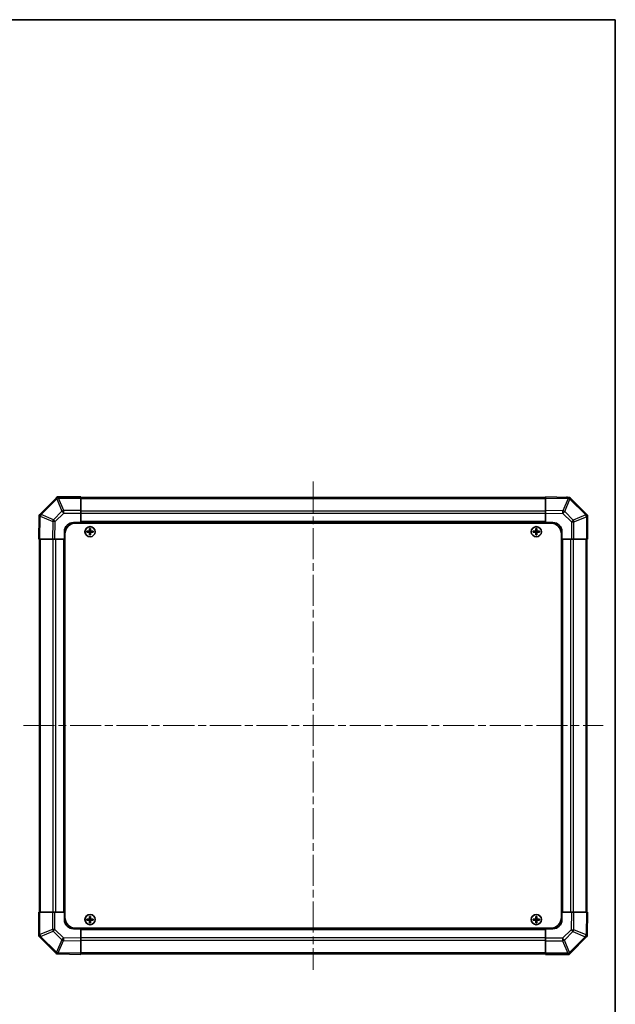
# Model space of a CAD drawing. Units: millimetres. Extents: x 43 to 6752, y 0 to 1008.
# Drawn here: x 2269 to 2595, y 469 to 1008 of the extents above; entities that cross this region are included whole.
import ezdxf

# ---------------------------------------------------------------- set-up
doc = ezdxf.new("R2010")
doc.units = ezdxf.units.MM
doc.header["$LTSCALE"] = 3
doc.linetypes.add('CHAIN', pattern=[0.3543, 0.2362, -0.0295, 0.0591, -0.0295])
for name, color, linetype, lineweight in [('Border (ISO)', 7, 'Continuous', 35), ('Visible (ISO)', 7, 'Continuous', 35), ('Visible Narrow (ISO)', 7, 'Continuous', 25)]:
    doc.layers.add(name, color=color, linetype=linetype, lineweight=lineweight)
doc.layers.add('Centerline (ISO)', color=7, linetype='Continuous', lineweight=18, true_color=0x80ffff)

# ---------------------------------------------------------------- blocks, each defined once
blk = doc.blocks.new('図面枠 tk図枠')
at = {"layer": 'Border (ISO)'}
for p, q in [((14.5, 289), (405.5, 289)), ((405.5, 289), (405.5, 8))]:
    blk.add_line(p, q, dxfattribs=at)

msp = doc.modelspace()

# ---------------------------------------------------------------- linework, layer by layer
at = {"layer": 'Centerline (ISO)', "linetype": 'CHAIN', "ltscale": 23.990969}
for p, q in [((2429.8195, 755.0988), (2429.8195, 488.1988)), ((2271.3695, 621.6488), (2588.2695, 621.6488))]:
    msp.add_line(p, q, dxfattribs=at)
at = {"layer": 'Visible (ISO)'}
for p, q in [((2289.2272, 746.0564), (2280.1196, 736.9489)), ((2289.8195, 746.6488), (2289.2272, 746.0564)), ((2289.8195, 746.6488), (2289.9186, 746.6488)), ((2302.8195, 746.6488), (2289.9186, 746.6488)), ((2302.8195, 746.6488), (2302.8195, 746.0753)), ((2556.8195, 746.3488), (2302.8195, 746.3488)), ((2302.8195, 739.2235), (2302.8195, 746.0753)), ((2556.8195, 746.0631), (2556.8195, 746.6488)), ((2569.219, 746.4324), (2556.8195, 746.6488)), ((2556.8195, 746.0631), (2556.8195, 739.2332)), ((2568.7911, 746.4488), (2568.2775, 746.4488)), ((2570.0505, 746.4179), (2569.219, 746.4324)), ((2570.0505, 746.4179), (2570.1196, 746.3487)), ((2579.2272, 737.2412), (2570.1196, 746.3487)), ((2302.8195, 739.2235), (2302.8195, 737.8319)), ((2302.8195, 737.8319), (2302.8195, 732.6488)), ((2556.8195, 737.8192), (2556.8195, 739.2332)), ((2556.8195, 732.6488), (2556.8195, 737.8192)), ((2280.0359, 736.0483), (2279.8195, 723.6488)), ((2280.0505, 736.8797), (2280.0359, 736.0483)), ((2280.0505, 736.8797), (2280.1196, 736.9489)), ((2298.8195, 732.6488), (2302.8195, 732.6488)), ((2300.0695, 732.3988), (2559.5695, 732.3988)), ((2302.8195, 732.6488), (2302.8195, 732.3988)), ((2556.8195, 732.6488), (2302.8195, 732.6488)), ((2302.8195, 732.6488), (2302.8195, 732.3988)), ((2556.8195, 732.3988), (2556.8195, 732.6488)), ((2556.8195, 732.3988), (2556.8195, 732.6488)), ((2556.8195, 732.6488), (2560.8195, 732.6488)), ((2579.8195, 736.6488), (2579.2272, 737.2412)), ((2579.8195, 736.6488), (2579.8195, 736.5497)), ((2579.8195, 723.6488), (2579.8195, 736.5497)), ((2293.8195, 723.6488), (2293.8195, 727.6488)), ((2306.0876, 727.9307), (2306.157, 727.8613)), ((2306.0876, 727.3669), (2306.157, 727.4363)), ((2307.3195, 727.8613), (2306.157, 727.8613)), ((2306.157, 727.8613), (2306.2452, 727.7731)), ((2306.157, 727.8613), (2306.157, 727.4363)), ((2306.157, 727.4363), (2306.2452, 727.5245)), ((2306.157, 727.4363), (2307.3195, 727.4363)), ((2307.3195, 727.7731), (2306.2452, 727.7731)), ((2306.2452, 727.7731), (2306.2452, 727.5245)), ((2306.2452, 727.5245), (2307.3195, 727.5245)), ((2307.5376, 729.3807), (2307.607, 729.3113)), ((2308.032, 729.3113), (2307.607, 729.3113)), ((2307.607, 729.3113), (2307.6952, 729.2231)), ((2307.607, 729.3113), (2307.607, 728.1488)), ((2307.607, 727.1488), (2307.607, 725.9863)), ((2307.9439, 729.2231), (2307.6952, 729.2231)), ((2307.6952, 729.2231), (2307.6952, 728.1488)), ((2307.6952, 727.1488), (2307.6952, 726.0745)), ((2308.032, 729.3113), (2307.9439, 729.2231)), ((2307.9439, 728.1488), (2307.9439, 729.2231)), ((2307.9439, 726.0745), (2307.9439, 727.1488)), ((2308.1014, 729.3807), (2308.032, 729.3113)), ((2308.032, 728.1488), (2308.032, 729.3113)), ((2308.032, 725.9863), (2308.032, 727.1488)), ((2309.482, 727.8613), (2308.3195, 727.8613)), ((2309.3939, 727.7731), (2308.3195, 727.7731)), ((2308.3195, 727.5245), (2309.3939, 727.5245)), ((2308.3195, 727.4363), (2309.482, 727.4363)), ((2309.482, 727.8613), (2309.3939, 727.7731)), ((2309.3939, 727.5245), (2309.3939, 727.7731)), ((2309.482, 727.4363), (2309.3939, 727.5245)), ((2309.5514, 727.9307), (2309.482, 727.8613)), ((2309.482, 727.4363), (2309.482, 727.8613)), ((2309.5514, 727.3669), (2309.482, 727.4363)), ((2550.0876, 727.9307), (2550.157, 727.8613)), ((2550.0876, 727.3669), (2550.157, 727.4363)), ((2551.3195, 727.8613), (2550.157, 727.8613)), ((2550.157, 727.8613), (2550.2452, 727.7731)), ((2550.157, 727.8613), (2550.157, 727.4363)), ((2550.157, 727.4363), (2550.2452, 727.5245)), ((2550.157, 727.4363), (2551.3195, 727.4363)), ((2551.3195, 727.7731), (2550.2452, 727.7731)), ((2550.2452, 727.7731), (2550.2452, 727.5245)), ((2550.2452, 727.5245), (2551.3195, 727.5245)), ((2551.5376, 729.3807), (2551.607, 729.3113)), ((2552.032, 729.3113), (2551.607, 729.3113)), ((2551.607, 729.3113), (2551.6952, 729.2231)), ((2551.607, 729.3113), (2551.607, 728.1488)), ((2551.607, 727.1488), (2551.607, 725.9863)), ((2551.9439, 729.2231), (2551.6952, 729.2231)), ((2551.6952, 729.2231), (2551.6952, 728.1488)), ((2551.6952, 727.1488), (2551.6952, 726.0745)), ((2552.032, 729.3113), (2551.9439, 729.2231)), ((2551.9439, 728.1488), (2551.9439, 729.2231)), ((2551.9439, 726.0745), (2551.9439, 727.1488)), ((2552.1014, 729.3807), (2552.032, 729.3113)), ((2552.032, 728.1488), (2552.032, 729.3113)), ((2552.032, 725.9863), (2552.032, 727.1488)), ((2553.482, 727.8613), (2552.3195, 727.8613)), ((2553.3939, 727.7731), (2552.3195, 727.7731)), ((2552.3195, 727.5245), (2553.3939, 727.5245)), ((2552.3195, 727.4363), (2553.482, 727.4363)), ((2553.482, 727.8613), (2553.3939, 727.7731)), ((2553.3939, 727.5245), (2553.3939, 727.7731)), ((2553.482, 727.4363), (2553.3939, 727.5245)), ((2553.5514, 727.9307), (2553.482, 727.8613)), ((2553.482, 727.4363), (2553.482, 727.8613)), ((2553.5514, 727.3669), (2553.482, 727.4363)), ((2565.8195, 727.6488), (2565.8195, 723.6488)), ((2280.4052, 723.6488), (2279.8195, 723.6488)), ((2280.1195, 723.6488), (2280.1195, 519.6488)), ((2280.4052, 723.6488), (2287.2351, 723.6488)), ((2288.6491, 723.6488), (2287.2351, 723.6488)), ((2293.8195, 723.6488), (2288.6491, 723.6488)), ((2293.8195, 723.6488), (2293.8195, 519.6488)), ((2294.0695, 723.6488), (2293.8195, 723.6488)), ((2294.0695, 723.6488), (2293.8195, 723.6488)), ((2294.0695, 726.3988), (2294.0695, 516.8988)), ((2307.5376, 725.9169), (2307.607, 725.9863)), ((2307.607, 725.9863), (2307.6952, 726.0745)), ((2307.607, 725.9863), (2308.032, 725.9863)), ((2307.6952, 726.0745), (2307.9439, 726.0745)), ((2308.032, 725.9863), (2307.9439, 726.0745)), ((2308.1014, 725.9169), (2308.032, 725.9863)), ((2551.5376, 725.9169), (2551.607, 725.9863)), ((2551.607, 725.9863), (2551.6952, 726.0745)), ((2551.607, 725.9863), (2552.032, 725.9863)), ((2551.6952, 726.0745), (2551.9439, 726.0745)), ((2552.032, 725.9863), (2551.9439, 726.0745)), ((2552.1014, 725.9169), (2552.032, 725.9863)), ((2565.5695, 726.3988), (2565.5695, 516.8988)), ((2565.8195, 723.6488), (2565.5695, 723.6488)), ((2565.8195, 723.6488), (2565.5695, 723.6488)), ((2565.8195, 519.6488), (2565.8195, 723.6488)), ((2571.0026, 723.6488), (2565.8195, 723.6488)), ((2572.3942, 723.6488), (2571.0026, 723.6488)), ((2572.3942, 723.6488), (2579.246, 723.6488)), ((2579.8195, 723.6488), (2579.246, 723.6488)), ((2579.5195, 519.6488), (2579.5195, 723.6488)), ((2279.8195, 519.6488), (2280.393, 519.6488)), ((2279.8195, 519.6488), (2279.8195, 506.7479)), ((2287.2448, 519.6488), (2280.393, 519.6488)), ((2287.2448, 519.6488), (2288.6364, 519.6488)), ((2288.6364, 519.6488), (2293.8195, 519.6488)), ((2293.8195, 519.6488), (2294.0695, 519.6488)), ((2293.8195, 519.6488), (2294.0695, 519.6488)), ((2293.8195, 515.6488), (2293.8195, 519.6488)), ((2307.5376, 517.3807), (2307.607, 517.3113)), ((2308.032, 517.3113), (2307.607, 517.3113)), ((2307.607, 517.3113), (2307.6952, 517.2231)), ((2307.607, 517.3113), (2307.607, 516.1488)), ((2307.9439, 517.2231), (2307.6952, 517.2231)), ((2307.6952, 517.2231), (2307.6952, 516.1488)), ((2308.032, 517.3113), (2307.9439, 517.2231)), ((2307.9439, 516.1488), (2307.9439, 517.2231)), ((2308.1014, 517.3807), (2308.032, 517.3113)), ((2308.032, 516.1488), (2308.032, 517.3113)), ((2551.5376, 517.3807), (2551.607, 517.3113)), ((2552.032, 517.3113), (2551.607, 517.3113)), ((2551.607, 517.3113), (2551.6952, 517.2231)), ((2551.607, 517.3113), (2551.607, 516.1488)), ((2551.9439, 517.2231), (2551.6952, 517.2231)), ((2551.6952, 517.2231), (2551.6952, 516.1488)), ((2552.032, 517.3113), (2551.9439, 517.2231)), ((2551.9439, 516.1488), (2551.9439, 517.2231)), ((2552.1014, 517.3807), (2552.032, 517.3113)), ((2552.032, 516.1488), (2552.032, 517.3113)), ((2565.5695, 519.6488), (2565.8195, 519.6488)), ((2565.5695, 519.6488), (2565.8195, 519.6488)), ((2565.8195, 519.6488), (2570.9899, 519.6488)), ((2565.8195, 519.6488), (2565.8195, 515.6488)), ((2570.9899, 519.6488), (2572.404, 519.6488)), ((2579.2338, 519.6488), (2572.404, 519.6488)), ((2579.2338, 519.6488), (2579.8195, 519.6488)), ((2579.6031, 507.2493), (2579.8195, 519.6488)), ((2306.0876, 515.9307), (2306.157, 515.8613)), ((2306.0876, 515.3669), (2306.157, 515.4363)), ((2307.3195, 515.8613), (2306.157, 515.8613)), ((2306.157, 515.8613), (2306.2452, 515.7731)), ((2306.157, 515.8613), (2306.157, 515.4363)), ((2306.157, 515.4363), (2306.2452, 515.5245)), ((2306.157, 515.4363), (2307.3195, 515.4363)), ((2307.3195, 515.7731), (2306.2452, 515.7731)), ((2306.2452, 515.7731), (2306.2452, 515.5245)), ((2306.2452, 515.5245), (2307.3195, 515.5245)), ((2307.5376, 513.9169), (2307.607, 513.9863)), ((2307.607, 515.1488), (2307.607, 513.9863)), ((2307.607, 513.9863), (2307.6952, 514.0745)), ((2307.607, 513.9863), (2308.032, 513.9863)), ((2307.6952, 515.1488), (2307.6952, 514.0745)), ((2307.6952, 514.0745), (2307.9439, 514.0745)), ((2307.9439, 514.0745), (2307.9439, 515.1488)), ((2308.032, 513.9863), (2307.9439, 514.0745)), ((2308.032, 513.9863), (2308.032, 515.1488)), ((2308.1014, 513.9169), (2308.032, 513.9863)), ((2309.482, 515.8613), (2308.3195, 515.8613)), ((2309.3939, 515.7731), (2308.3195, 515.7731)), ((2308.3195, 515.5245), (2309.3939, 515.5245)), ((2308.3195, 515.4363), (2309.482, 515.4363)), ((2309.482, 515.8613), (2309.3939, 515.7731)), ((2309.3939, 515.5245), (2309.3939, 515.7731)), ((2309.482, 515.4363), (2309.3939, 515.5245)), ((2309.5514, 515.9307), (2309.482, 515.8613)), ((2309.482, 515.4363), (2309.482, 515.8613)), ((2309.5514, 515.3669), (2309.482, 515.4363)), ((2550.0876, 515.9307), (2550.157, 515.8613)), ((2550.0876, 515.3669), (2550.157, 515.4363)), ((2551.3195, 515.8613), (2550.157, 515.8613)), ((2550.157, 515.8613), (2550.2452, 515.7731)), ((2550.157, 515.8613), (2550.157, 515.4363)), ((2550.157, 515.4363), (2550.2452, 515.5245)), ((2550.157, 515.4363), (2551.3195, 515.4363)), ((2551.3195, 515.7731), (2550.2452, 515.7731)), ((2550.2452, 515.7731), (2550.2452, 515.5245)), ((2550.2452, 515.5245), (2551.3195, 515.5245)), ((2551.5376, 513.9169), (2551.607, 513.9863)), ((2551.607, 515.1488), (2551.607, 513.9863)), ((2551.607, 513.9863), (2551.6952, 514.0745)), ((2551.607, 513.9863), (2552.032, 513.9863)), ((2551.6952, 515.1488), (2551.6952, 514.0745)), ((2551.6952, 514.0745), (2551.9439, 514.0745)), ((2551.9439, 514.0745), (2551.9439, 515.1488)), ((2552.032, 513.9863), (2551.9439, 514.0745)), ((2552.032, 513.9863), (2552.032, 515.1488)), ((2552.1014, 513.9169), (2552.032, 513.9863)), ((2553.482, 515.8613), (2552.3195, 515.8613)), ((2553.3939, 515.7731), (2552.3195, 515.7731)), ((2552.3195, 515.5245), (2553.3939, 515.5245)), ((2552.3195, 515.4363), (2553.482, 515.4363)), ((2553.482, 515.8613), (2553.3939, 515.7731)), ((2553.3939, 515.5245), (2553.3939, 515.7731)), ((2553.482, 515.4363), (2553.3939, 515.5245)), ((2553.5514, 515.9307), (2553.482, 515.8613)), ((2553.482, 515.4363), (2553.482, 515.8613)), ((2553.5514, 515.3669), (2553.482, 515.4363)), ((2279.8195, 506.6488), (2279.8195, 506.7479)), ((2279.8195, 506.6488), (2280.4119, 506.0564)), ((2280.4119, 506.0564), (2289.5194, 496.9489)), ((2302.8195, 510.6488), (2298.8195, 510.6488)), ((2300.0695, 510.8988), (2559.5695, 510.8988)), ((2302.8195, 510.8988), (2302.8195, 510.6488)), ((2302.8195, 510.8988), (2302.8195, 510.6488)), ((2302.8195, 510.6488), (2556.8195, 510.6488)), ((2302.8195, 510.6488), (2302.8195, 505.4784)), ((2556.8195, 510.6488), (2556.8195, 510.8988)), ((2556.8195, 510.6488), (2556.8195, 510.8988)), ((2556.8195, 505.4657), (2556.8195, 510.6488)), ((2560.8195, 510.6488), (2556.8195, 510.6488)), ((2570.4119, 497.2412), (2579.5194, 506.3487)), ((2579.5886, 506.4179), (2579.5194, 506.3487)), ((2579.5886, 506.4179), (2579.6031, 507.2493)), ((2302.8195, 505.4784), (2302.8195, 504.0644)), ((2302.8195, 497.2345), (2302.8195, 504.0644)), ((2556.8195, 504.0741), (2556.8195, 505.4657)), ((2556.8195, 504.0741), (2556.8195, 497.2223)), ((2289.5886, 496.8797), (2289.5194, 496.9489)), ((2289.5886, 496.8797), (2290.42, 496.8652)), ((2290.42, 496.8652), (2302.8195, 496.6488)), ((2290.8479, 496.8488), (2291.3615, 496.8488)), ((2302.8195, 497.2345), (2302.8195, 496.6488)), ((2302.8195, 496.9488), (2556.8195, 496.9488)), ((2556.8195, 496.6488), (2556.8195, 497.2223)), ((2556.8195, 496.6488), (2569.7204, 496.6488)), ((2569.8195, 496.6488), (2569.7204, 496.6488)), ((2569.8195, 496.6488), (2570.4119, 497.2412))]:
    msp.add_line(p, q, dxfattribs=at)
for centre in [(2307.8195, 727.6488), (2551.8195, 727.6488), (2307.8195, 515.6488), (2551.8195, 515.6488)]:
    msp.add_circle(centre, 2.7832, dxfattribs=at)
for centre, radius, start, end in [((2568.7911, 744.4488), 2, 83.482029, 90), ((2298.8195, 727.6488), 5, 90, 180), ((2300.0695, 726.3988), 6, 90, 180), ((2559.5695, 726.3988), 6, 0, 90), ((2560.8195, 727.6488), 5, 0, 90), ((2307.3195, 728.1488), 0.3757, 270, 0), ((2307.3195, 728.1488), 0.2875, 270, 0), ((2307.3195, 727.1488), 0.3757, 0, 90), ((2307.3195, 727.1488), 0.2875, 0, 90), ((2308.3195, 728.1488), 0.3757, 180, 270), ((2308.3195, 727.1488), 0.3757, 90, 180), ((2308.3195, 728.1488), 0.2875, 180, 270), ((2308.3195, 727.1488), 0.2875, 90, 180), ((2551.3195, 728.1488), 0.3757, 270, 0), ((2551.3195, 728.1488), 0.2875, 270, 0), ((2551.3195, 727.1488), 0.3757, 0, 90), ((2551.3195, 727.1488), 0.2875, 0, 90), ((2552.3195, 728.1488), 0.3757, 180, 270), ((2552.3195, 727.1488), 0.3757, 90, 180), ((2552.3195, 728.1488), 0.2875, 180, 270), ((2552.3195, 727.1488), 0.2875, 90, 180), ((2300.0695, 516.8988), 6, 180, 270), ((2559.5695, 516.8988), 6, 270, 0), ((2298.8195, 515.6488), 5, 180, 270), ((2307.3195, 516.1488), 0.3757, 270, 0), ((2307.3195, 516.1488), 0.2875, 270, 0), ((2307.3195, 515.1488), 0.3757, 0, 90), ((2307.3195, 515.1488), 0.2875, 0, 90), ((2308.3195, 516.1488), 0.3757, 180, 270), ((2308.3195, 515.1488), 0.3757, 90, 180), ((2308.3195, 516.1488), 0.2875, 180, 270), ((2308.3195, 515.1488), 0.2875, 90, 180), ((2551.3195, 516.1488), 0.3757, 270, 0), ((2551.3195, 516.1488), 0.2875, 270, 0), ((2551.3195, 515.1488), 0.3757, 0, 90), ((2551.3195, 515.1488), 0.2875, 0, 90), ((2552.3195, 516.1488), 0.3757, 180, 270), ((2552.3195, 515.1488), 0.3757, 90, 180), ((2552.3195, 516.1488), 0.2875, 180, 270), ((2552.3195, 515.1488), 0.2875, 90, 180), ((2560.8195, 515.6488), 5, 270, 0), ((2290.8479, 498.8488), 2, 263.482029, 270)]:
    msp.add_arc(centre, radius, start, end, dxfattribs=at)
for centre, major_axis, ratio, start_param, end_param in [((2290.6479, 744.6488), (-0.8211, 1.9824), 0.32238582, 5.37376257, 6.15043409), ((2569.2076, 744.4323), (0.8357, 1.9687), 0.32523846, 5.37330138, 6.15252903), ((2282.036, 736.0369), (-1.9687, 0.8357), 0.32523846, 5.37330138, 6.15252903), ((2577.8195, 735.8204), (1.9824, 0.8211), 0.32238582, 5.37376257, 6.15043409), ((2306.7366, 727.6488), (0, 7.4512), 0.08715574, 1.53295937, 1.60863328), ((2307.8195, 727.2927), (7.5216, 0), 0.08715574, 1.63732037, 1.80313234), ((2307.8195, 728.0049), (-7.5216, 0), 0.08715574, 1.33846031, 1.50427228), ((2308.1756, 727.6488), (0, 7.5216), 0.08715574, 1.33846031, 1.50427228), ((2308.1756, 727.6488), (0, 7.5216), 0.08715574, 1.63732037, 1.80313234), ((2307.8195, 728.7317), (7.4512, 0), 0.08715574, 1.53295937, 1.60863328), ((2307.4634, 727.6488), (0, -7.5216), 0.08715574, 1.63732037, 1.80313234), ((2307.4634, 727.6488), (0, -7.5216), 0.08715574, 1.33846031, 1.50427228), ((2307.8195, 727.2927), (7.5216, 0), 0.08715574, 1.33846031, 1.50427228), ((2307.8195, 728.0049), (-7.5216, 0), 0.08715574, 1.63732037, 1.80313234), ((2308.9024, 727.6488), (0, -7.4512), 0.08715574, 1.53295937, 1.60863328), ((2550.7366, 727.6488), (0, 7.4512), 0.08715574, 1.53295937, 1.60863328), ((2551.8195, 727.2927), (7.5216, 0), 0.08715574, 1.63732037, 1.80313234), ((2551.8195, 728.0049), (-7.5216, 0), 0.08715574, 1.33846031, 1.50427228), ((2552.1756, 727.6488), (0, 7.5216), 0.08715574, 1.33846031, 1.50427228), ((2552.1756, 727.6488), (0, 7.5216), 0.08715574, 1.63732037, 1.80313234), ((2551.8195, 728.7317), (7.4512, 0), 0.08715574, 1.53295937, 1.60863328), ((2551.4634, 727.6488), (0, -7.5216), 0.08715574, 1.63732037, 1.80313234), ((2551.4634, 727.6488), (0, -7.5216), 0.08715574, 1.33846031, 1.50427228), ((2551.8195, 727.2927), (7.5216, 0), 0.08715574, 1.33846031, 1.50427228), ((2551.8195, 728.0049), (-7.5216, 0), 0.08715574, 1.63732037, 1.80313234), ((2552.9024, 727.6488), (0, -7.4512), 0.08715574, 1.53295937, 1.60863328), ((2307.8195, 726.5659), (-7.4512, 0), 0.08715574, 1.53295937, 1.60863328), ((2551.8195, 726.5659), (-7.4512, 0), 0.08715574, 1.53295937, 1.60863328), ((2308.1756, 515.6488), (0, 7.5216), 0.08715574, 1.33846031, 1.50427228), ((2307.8195, 516.7317), (7.4512, 0), 0.08715574, 1.53295937, 1.60863328), ((2307.4634, 515.6488), (0, -7.5216), 0.08715574, 1.63732037, 1.80313234), ((2552.1756, 515.6488), (0, 7.5216), 0.08715574, 1.33846031, 1.50427228), ((2551.8195, 516.7317), (7.4512, 0), 0.08715574, 1.53295937, 1.60863328), ((2551.4634, 515.6488), (0, -7.5216), 0.08715574, 1.63732037, 1.80313234), ((2306.7366, 515.6488), (0, 7.4512), 0.08715574, 1.53295937, 1.60863328), ((2307.8195, 515.2927), (7.5216, 0), 0.08715574, 1.63732037, 1.80313234), ((2307.8195, 516.0049), (-7.5216, 0), 0.08715574, 1.33846031, 1.50427228), ((2308.1756, 515.6488), (0, 7.5216), 0.08715574, 1.63732037, 1.80313234), ((2307.8195, 514.5659), (-7.4512, 0), 0.08715574, 1.53295937, 1.60863328), ((2307.4634, 515.6488), (0, -7.5216), 0.08715574, 1.33846031, 1.50427228), ((2307.8195, 515.2927), (7.5216, 0), 0.08715574, 1.33846031, 1.50427228), ((2307.8195, 516.0049), (-7.5216, 0), 0.08715574, 1.63732037, 1.80313234), ((2308.9024, 515.6488), (0, -7.4512), 0.08715574, 1.53295937, 1.60863328), ((2550.7366, 515.6488), (0, 7.4512), 0.08715574, 1.53295937, 1.60863328), ((2551.8195, 515.2927), (7.5216, 0), 0.08715574, 1.63732037, 1.80313234), ((2551.8195, 516.0049), (-7.5216, 0), 0.08715574, 1.33846031, 1.50427228), ((2552.1756, 515.6488), (0, 7.5216), 0.08715574, 1.63732037, 1.80313234), ((2551.8195, 514.5659), (-7.4512, 0), 0.08715574, 1.53295937, 1.60863328), ((2551.4634, 515.6488), (0, -7.5216), 0.08715574, 1.33846031, 1.50427228), ((2551.8195, 515.2927), (7.5216, 0), 0.08715574, 1.33846031, 1.50427228), ((2551.8195, 516.0049), (-7.5216, 0), 0.08715574, 1.63732037, 1.80313234), ((2552.9024, 515.6488), (0, -7.4512), 0.08715574, 1.53295937, 1.60863328), ((2281.8195, 507.4772), (-1.9824, -0.8211), 0.32238582, 5.37376257, 6.15043409), ((2577.603, 507.2607), (1.9687, -0.8357), 0.32523846, 5.37330138, 6.15252903), ((2290.4314, 498.8653), (-0.8357, -1.9687), 0.32523846, 5.37330138, 6.15252903), ((2568.9911, 498.6488), (0.8211, -1.9824), 0.32238582, 5.37376257, 6.15043409)]:
    msp.add_ellipse(centre, major_axis=major_axis, ratio=ratio, start_param=start_param, end_param=end_param, dxfattribs=at)
for points in [[(2307.3195, 727.9468), (2307.3448, 727.947), (2307.3718, 727.9521), (2307.4214, 727.9729), (2307.4441, 727.9884), (2307.4799, 728.0242), (2307.4954, 728.0469), (2307.5162, 728.0965), (2307.5213, 728.1235), (2307.5215, 728.1488)], [(2307.5215, 727.1488), (2307.5213, 727.1741), (2307.5162, 727.201), (2307.4954, 727.2507), (2307.4799, 727.2734), (2307.4441, 727.3092), (2307.4214, 727.3247), (2307.3718, 727.3455), (2307.3448, 727.3506), (2307.3195, 727.3508)], [(2308.1175, 728.1488), (2308.1177, 728.1235), (2308.1228, 728.0965), (2308.1436, 728.0469), (2308.1591, 728.0242), (2308.195, 727.9884), (2308.2176, 727.9729), (2308.2673, 727.9521), (2308.2942, 727.947), (2308.3195, 727.9468)], [(2308.3195, 727.3508), (2308.2942, 727.3506), (2308.2673, 727.3455), (2308.2176, 727.3247), (2308.195, 727.3092), (2308.1591, 727.2734), (2308.1436, 727.2507), (2308.1228, 727.201), (2308.1177, 727.1741), (2308.1175, 727.1488)], [(2551.3195, 727.9468), (2551.3448, 727.947), (2551.3718, 727.9521), (2551.4214, 727.9729), (2551.4441, 727.9884), (2551.4799, 728.0242), (2551.4954, 728.0469), (2551.5162, 728.0965), (2551.5213, 728.1235), (2551.5215, 728.1488)], [(2551.5215, 727.1488), (2551.5213, 727.1741), (2551.5162, 727.201), (2551.4954, 727.2507), (2551.4799, 727.2734), (2551.4441, 727.3092), (2551.4214, 727.3247), (2551.3718, 727.3455), (2551.3448, 727.3506), (2551.3195, 727.3508)], [(2552.1175, 728.1488), (2552.1177, 728.1235), (2552.1228, 728.0965), (2552.1436, 728.0469), (2552.1591, 728.0242), (2552.195, 727.9884), (2552.2176, 727.9729), (2552.2673, 727.9521), (2552.2942, 727.947), (2552.3195, 727.9468)], [(2552.3195, 727.3508), (2552.2942, 727.3506), (2552.2673, 727.3455), (2552.2176, 727.3247), (2552.195, 727.3092), (2552.1591, 727.2734), (2552.1436, 727.2507), (2552.1228, 727.201), (2552.1177, 727.1741), (2552.1175, 727.1488)], [(2307.3195, 515.9468), (2307.3448, 515.947), (2307.3718, 515.9521), (2307.4214, 515.9729), (2307.4441, 515.9884), (2307.4799, 516.0242), (2307.4954, 516.0469), (2307.5162, 516.0965), (2307.5213, 516.1235), (2307.5215, 516.1488)], [(2307.5215, 515.1488), (2307.5213, 515.1741), (2307.5162, 515.201), (2307.4954, 515.2507), (2307.4799, 515.2734), (2307.4441, 515.3092), (2307.4214, 515.3247), (2307.3718, 515.3455), (2307.3448, 515.3506), (2307.3195, 515.3508)], [(2308.1175, 516.1488), (2308.1177, 516.1235), (2308.1228, 516.0965), (2308.1436, 516.0469), (2308.1591, 516.0242), (2308.195, 515.9884), (2308.2176, 515.9729), (2308.2673, 515.9521), (2308.2942, 515.947), (2308.3195, 515.9468)], [(2308.3195, 515.3508), (2308.2942, 515.3506), (2308.2673, 515.3455), (2308.2176, 515.3247), (2308.195, 515.3092), (2308.1591, 515.2734), (2308.1436, 515.2507), (2308.1228, 515.201), (2308.1177, 515.1741), (2308.1175, 515.1488)], [(2551.3195, 515.9468), (2551.3448, 515.947), (2551.3718, 515.9521), (2551.4214, 515.9729), (2551.4441, 515.9884), (2551.4799, 516.0242), (2551.4954, 516.0469), (2551.5162, 516.0965), (2551.5213, 516.1235), (2551.5215, 516.1488)], [(2551.5215, 515.1488), (2551.5213, 515.1741), (2551.5162, 515.201), (2551.4954, 515.2507), (2551.4799, 515.2734), (2551.4441, 515.3092), (2551.4214, 515.3247), (2551.3718, 515.3455), (2551.3448, 515.3506), (2551.3195, 515.3508)], [(2552.1175, 516.1488), (2552.1177, 516.1235), (2552.1228, 516.0965), (2552.1436, 516.0469), (2552.1591, 516.0242), (2552.195, 515.9884), (2552.2176, 515.9729), (2552.2673, 515.9521), (2552.2942, 515.947), (2552.3195, 515.9468)], [(2552.3195, 515.3508), (2552.2942, 515.3506), (2552.2673, 515.3455), (2552.2176, 515.3247), (2552.195, 515.3092), (2552.1591, 515.2734), (2552.1436, 515.2507), (2552.1228, 515.201), (2552.1177, 515.1741), (2552.1175, 515.1488)]]:
    msp.add_open_spline(points, degree=3, knots=[0.0307191633, 0.0307191633, 0.0307191633, 0.0307191633, 0.0383195288, 0.0383195288, 0.0459198942, 0.0459198942, 0.0535202597, 0.0535202597, 0.0611206252, 0.0611206252, 0.0611206252, 0.0611206252], dxfattribs=at)
at = {"layer": 'Visible Narrow (ISO)'}
for p, q in [((2281.0422, 737.0553), (2289.6475, 745.6606)), ((2289.6475, 745.6606), (2292.4829, 738.8154)), ((2290.6414, 746.0687), (2290.6479, 746.0753)), ((2293.4768, 739.2235), (2290.6414, 746.0687)), ((2290.6479, 746.0753), (2302.8195, 746.0753)), ((2302.8195, 745.763), (2556.8195, 745.763)), ((2556.8195, 746.0631), (2569.2334, 745.8465)), ((2569.2334, 745.8465), (2566.3556, 739.0668)), ((2567.3247, 738.6469), (2570.2025, 745.4266)), ((2568.7911, 746.4398), (2568.7911, 746.4488)), ((2570.2025, 745.4266), (2570.226, 745.4261)), ((2570.226, 745.4261), (2578.8314, 736.8208)), ((2292.4829, 738.8154), (2287.8214, 734.154)), ((2288.8153, 733.1705), (2293.4768, 737.8319)), ((2302.8195, 739.2235), (2293.4768, 739.2235)), ((2293.4768, 737.8319), (2293.4768, 739.2235)), ((2293.4768, 737.8319), (2302.8195, 737.8319)), ((2556.8195, 738.9346), (2302.8195, 738.9346)), ((2556.8195, 737.5204), (2302.8195, 737.5204)), ((2566.3556, 739.0668), (2556.8195, 739.2332)), ((2556.8195, 737.8192), (2566.3412, 737.653)), ((2566.3412, 737.653), (2571.0026, 732.9916)), ((2571.9861, 733.9854), (2567.3247, 738.6469)), ((2280.4052, 723.6488), (2280.6219, 736.0627)), ((2280.6219, 736.0627), (2287.4015, 733.1849)), ((2281.0418, 737.0318), (2281.0422, 737.0553)), ((2287.8214, 734.154), (2281.0418, 737.0318)), ((2287.4015, 733.1849), (2287.2351, 723.6488)), ((2288.6491, 723.6488), (2288.8153, 733.1705)), ((2556.8195, 733.1488), (2302.8195, 733.1488)), ((2571.0026, 732.9916), (2572.3942, 732.9916)), ((2571.0026, 732.9916), (2571.0026, 723.6488)), ((2578.8314, 736.8208), (2571.9861, 733.9854)), ((2572.3942, 732.9916), (2579.2394, 735.8269)), ((2572.3942, 723.6488), (2572.3942, 732.9916)), ((2579.2394, 735.8269), (2579.246, 735.8204)), ((2579.246, 735.8204), (2579.246, 723.6488)), ((2307.3195, 727.9468), (2307.3195, 727.8613)), ((2307.3195, 727.8613), (2307.3195, 727.7731)), ((2307.3195, 727.4363), (2307.3195, 727.5245)), ((2307.3195, 727.3508), (2307.3195, 727.4363)), ((2307.5215, 728.1488), (2307.607, 728.1488)), ((2307.5215, 727.1488), (2307.607, 727.1488)), ((2307.607, 728.1488), (2307.6952, 728.1488)), ((2307.607, 727.1488), (2307.6952, 727.1488)), ((2308.032, 728.1488), (2307.9439, 728.1488)), ((2308.032, 727.1488), (2307.9439, 727.1488)), ((2308.1175, 728.1488), (2308.032, 728.1488)), ((2308.1175, 727.1488), (2308.032, 727.1488)), ((2308.3195, 727.9468), (2308.3195, 727.8613)), ((2308.3195, 727.8613), (2308.3195, 727.7731)), ((2308.3195, 727.4363), (2308.3195, 727.5245)), ((2308.3195, 727.3508), (2308.3195, 727.4363)), ((2551.3195, 727.9468), (2551.3195, 727.8613)), ((2551.3195, 727.8613), (2551.3195, 727.7731)), ((2551.3195, 727.4363), (2551.3195, 727.5245)), ((2551.3195, 727.3508), (2551.3195, 727.4363)), ((2551.5215, 728.1488), (2551.607, 728.1488)), ((2551.5215, 727.1488), (2551.607, 727.1488)), ((2551.607, 728.1488), (2551.6952, 728.1488)), ((2551.607, 727.1488), (2551.6952, 727.1488)), ((2552.032, 728.1488), (2551.9439, 728.1488)), ((2552.032, 727.1488), (2551.9439, 727.1488)), ((2552.1175, 728.1488), (2552.032, 728.1488)), ((2552.1175, 727.1488), (2552.032, 727.1488)), ((2552.3195, 727.9468), (2552.3195, 727.8613)), ((2552.3195, 727.8613), (2552.3195, 727.7731)), ((2552.3195, 727.4363), (2552.3195, 727.5245)), ((2552.3195, 727.3508), (2552.3195, 727.4363)), ((2280.7053, 519.6488), (2280.7053, 723.6488)), ((2287.5337, 723.6488), (2287.5337, 519.6488)), ((2288.9479, 723.6488), (2288.9479, 519.6488)), ((2293.3195, 723.6488), (2293.3195, 519.6488)), ((2566.3195, 519.6488), (2566.3195, 723.6488)), ((2570.6911, 519.6488), (2570.6911, 723.6488)), ((2572.1053, 519.6488), (2572.1053, 723.6488)), ((2578.9337, 723.6488), (2578.9337, 519.6488)), ((2280.393, 507.4772), (2280.393, 519.6488)), ((2287.2448, 519.6488), (2287.2448, 510.306)), ((2288.6364, 510.306), (2288.6364, 519.6488)), ((2570.9899, 519.6488), (2570.8237, 510.1271)), ((2572.2375, 510.1127), (2572.404, 519.6488)), ((2579.2338, 519.6488), (2579.0172, 507.2349)), ((2307.3195, 515.9468), (2307.3195, 515.8613)), ((2307.3195, 515.8613), (2307.3195, 515.7731)), ((2307.3195, 515.4363), (2307.3195, 515.5245)), ((2307.3195, 515.3508), (2307.3195, 515.4363)), ((2307.5215, 516.1488), (2307.607, 516.1488)), ((2307.5215, 515.1488), (2307.607, 515.1488)), ((2307.607, 516.1488), (2307.6952, 516.1488)), ((2307.607, 515.1488), (2307.6952, 515.1488)), ((2308.032, 516.1488), (2307.9439, 516.1488)), ((2308.032, 515.1488), (2307.9439, 515.1488)), ((2308.1175, 516.1488), (2308.032, 516.1488)), ((2308.1175, 515.1488), (2308.032, 515.1488)), ((2308.3195, 515.9468), (2308.3195, 515.8613)), ((2308.3195, 515.8613), (2308.3195, 515.7731)), ((2308.3195, 515.4363), (2308.3195, 515.5245)), ((2308.3195, 515.3508), (2308.3195, 515.4363)), ((2551.3195, 515.9468), (2551.3195, 515.8613)), ((2551.3195, 515.8613), (2551.3195, 515.7731)), ((2551.3195, 515.4363), (2551.3195, 515.5245)), ((2551.3195, 515.3508), (2551.3195, 515.4363)), ((2551.5215, 516.1488), (2551.607, 516.1488)), ((2551.5215, 515.1488), (2551.607, 515.1488)), ((2551.607, 516.1488), (2551.6952, 516.1488)), ((2551.607, 515.1488), (2551.6952, 515.1488)), ((2552.032, 516.1488), (2551.9439, 516.1488)), ((2552.032, 515.1488), (2551.9439, 515.1488)), ((2552.1175, 516.1488), (2552.032, 516.1488)), ((2552.1175, 515.1488), (2552.032, 515.1488)), ((2552.3195, 515.9468), (2552.3195, 515.8613)), ((2552.3195, 515.8613), (2552.3195, 515.7731)), ((2552.3195, 515.4363), (2552.3195, 515.5245)), ((2552.3195, 515.3508), (2552.3195, 515.4363)), ((2280.3996, 507.4707), (2280.393, 507.4772)), ((2287.2448, 510.306), (2280.3996, 507.4707)), ((2280.8077, 506.4768), (2287.6529, 509.3122)), ((2289.413, 497.8715), (2280.8077, 506.4768)), ((2288.6364, 510.306), (2287.2448, 510.306)), ((2287.6529, 509.3122), (2292.3143, 504.6507)), ((2293.2978, 505.6446), (2288.6364, 510.306)), ((2302.8195, 510.1488), (2556.8195, 510.1488)), ((2570.8237, 510.1271), (2566.1623, 505.4657)), ((2567.1562, 504.4822), (2571.8176, 509.1436)), ((2578.5969, 506.2423), (2569.9915, 497.6369)), ((2571.8176, 509.1436), (2578.5973, 506.2658)), ((2579.0172, 507.2349), (2572.2375, 510.1127)), ((2578.5973, 506.2658), (2578.5969, 506.2423)), ((2292.3143, 504.6507), (2289.4365, 497.871)), ((2290.4056, 497.4511), (2293.2834, 504.2308)), ((2293.2834, 504.2308), (2302.8195, 504.0644)), ((2302.8195, 505.4784), (2293.2978, 505.6446)), ((2302.8195, 505.7772), (2556.8195, 505.7772)), ((2302.8195, 504.363), (2556.8195, 504.363)), ((2566.1623, 505.4657), (2556.8195, 505.4657)), ((2556.8195, 504.0741), (2566.1623, 504.0741)), ((2566.1623, 505.4657), (2566.1623, 504.0741)), ((2566.1623, 504.0741), (2568.9976, 497.2289)), ((2569.9915, 497.6369), (2567.1562, 504.4822)), ((2289.4365, 497.871), (2289.413, 497.8715)), ((2302.8195, 497.2345), (2290.4056, 497.4511)), ((2290.8479, 496.8488), (2290.8479, 496.8578)), ((2556.8195, 497.5346), (2302.8195, 497.5346)), ((2568.9911, 497.2223), (2556.8195, 497.2223)), ((2568.9976, 497.2289), (2568.9911, 497.2223))]:
    msp.add_line(p, q, dxfattribs=at)
for centre in [(2307.8195, 727.6488), (2551.8195, 727.6488), (2307.8195, 515.6488), (2551.8195, 515.6488)]:
    msp.add_circle(centre, 2.7768, dxfattribs=at)
for centre, major_axis, ratio, start_param, end_param in [((2290.6414, 744.6422), (-1.4142, 1.4142), 0.58406793, 5.24101135, 6.28318531), ((2290.6414, 744.6422), (-1.4142, 1.4142), 0.01234165, 5.50395766, 6.28318531), ((2290.6414, 744.6422), (1.8478, 0.7654), 0.68496673, 1.29433909, 1.83822247), ((2569.1841, 744.4327), (0.0349, 1.9997), 0.58012166, 5.2426451, 6.28318531), ((2569.1841, 744.4327), (0.0349, 1.9997), 0.01744975, 5.49793944, 6.28318531), ((2569.1841, 744.4327), (1.841, -0.7815), 0.68263531, 1.29266671, 1.82708125), ((2293.4768, 737.797), (-1.8478, -0.7654), 0.68496673, 4.43593174, 4.97981512), ((2293.4768, 737.797), (-1.4142, 1.4142), 0.01234165, 4.72473001, 5.50395766), ((2566.3063, 737.653), (0.0349, 1.9997), 0.01744975, 4.71269357, 5.49793944), ((2566.3063, 737.653), (-1.4142, -1.4142), 0.01234165, 1.58313736, 2.362365), ((2566.3063, 737.653), (-1.841, 0.7815), 0.68263531, 4.43425936, 4.9686739), ((2282.0356, 736.0134), (-1.9997, 0.0349), 0.58012166, 5.2426451, 6.28318531), ((2282.0356, 736.0134), (-1.9997, 0.0349), 0.01744975, 5.49793944, 6.28318531), ((2282.0356, 736.0134), (0.7815, 1.841), 0.68263531, 1.29266671, 1.82708125), ((2288.8153, 733.1356), (-0.7815, -1.841), 0.68263531, 4.43425936, 4.9686739), ((2288.8153, 733.1356), (-1.9997, 0.0349), 0.01744975, 4.71269357, 5.49793944), ((2288.8153, 733.1356), (1.4142, -1.4142), 0.01234165, 1.58313736, 2.362365), ((2570.9677, 732.9916), (1.4142, 1.4142), 0.01234165, 4.72473001, 5.50395766), ((2570.9677, 732.9916), (-0.7654, 1.8478), 0.68496673, 4.43593174, 4.97981512), ((2577.8129, 735.8269), (1.4142, 1.4142), 0.01234165, 5.50395766, 6.28318531), ((2577.8129, 735.8269), (0.7654, -1.8478), 0.68496673, 1.29433909, 1.83822247), ((2577.8129, 735.8269), (1.4142, 1.4142), 0.58406793, 5.24101135, 6.28318531), ((2281.8261, 507.4707), (-1.4142, -1.4142), 0.58406793, 5.24101135, 6.28318531), ((2281.8261, 507.4707), (-0.7654, 1.8478), 0.68496673, 1.29433909, 1.83822247), ((2281.8261, 507.4707), (-1.4142, -1.4142), 0.01234165, 5.50395766, 6.28318531), ((2288.6713, 510.306), (0.7654, -1.8478), 0.68496673, 4.43593174, 4.97981512), ((2288.6713, 510.306), (-1.4142, -1.4142), 0.01234165, 4.72473001, 5.50395766), ((2570.8237, 510.162), (1.9997, -0.0349), 0.01744975, 4.71269357, 5.49793944), ((2570.8237, 510.162), (-1.4142, 1.4142), 0.01234165, 1.58313736, 2.362365), ((2570.8237, 510.162), (0.7815, 1.841), 0.68263531, 4.43425936, 4.9686739), ((2577.6034, 507.2842), (1.9997, -0.0349), 0.58012166, 5.2426451, 6.28318531), ((2577.6034, 507.2842), (-0.7815, -1.841), 0.68263531, 1.29266671, 1.82708125), ((2577.6034, 507.2842), (1.9997, -0.0349), 0.01744975, 5.49793944, 6.28318531), ((2293.3327, 505.6446), (1.4142, 1.4142), 0.01234165, 1.58313736, 2.362365), ((2293.3327, 505.6446), (1.841, -0.7815), 0.68263531, 4.43425936, 4.9686739), ((2293.3327, 505.6446), (-0.0349, -1.9997), 0.01744975, 4.71269357, 5.49793944), ((2566.1623, 505.5006), (1.4142, -1.4142), 0.01234165, 4.72473001, 5.50395766), ((2566.1623, 505.5006), (1.8478, 0.7654), 0.68496673, 4.43593174, 4.97981512), ((2290.4549, 498.8649), (-0.0349, -1.9997), 0.58012166, 5.2426451, 6.28318531), ((2290.4549, 498.8649), (-1.841, 0.7815), 0.68263531, 1.29266671, 1.82708125), ((2290.4549, 498.8649), (-0.0349, -1.9997), 0.01744975, 5.49793944, 6.28318531), ((2568.9976, 498.6554), (-1.8478, -0.7654), 0.68496673, 1.29433909, 1.83822247), ((2568.9976, 498.6554), (1.4142, -1.4142), 0.58406793, 5.24101135, 6.28318531), ((2568.9976, 498.6554), (1.4142, -1.4142), 0.01234165, 5.50395766, 6.28318531)]:
    msp.add_ellipse(centre, major_axis=major_axis, ratio=ratio, start_param=start_param, end_param=end_param, dxfattribs=at)

# ---------------------------------------------------------------- block references
at = {"xscale": 3.5, "yscale": 3.5, "zscale": 3.5}
msp.add_blockref('図面枠 tk図枠', (1175.75, -4), dxfattribs=at)

doc.saveas('drawing.dxf')
